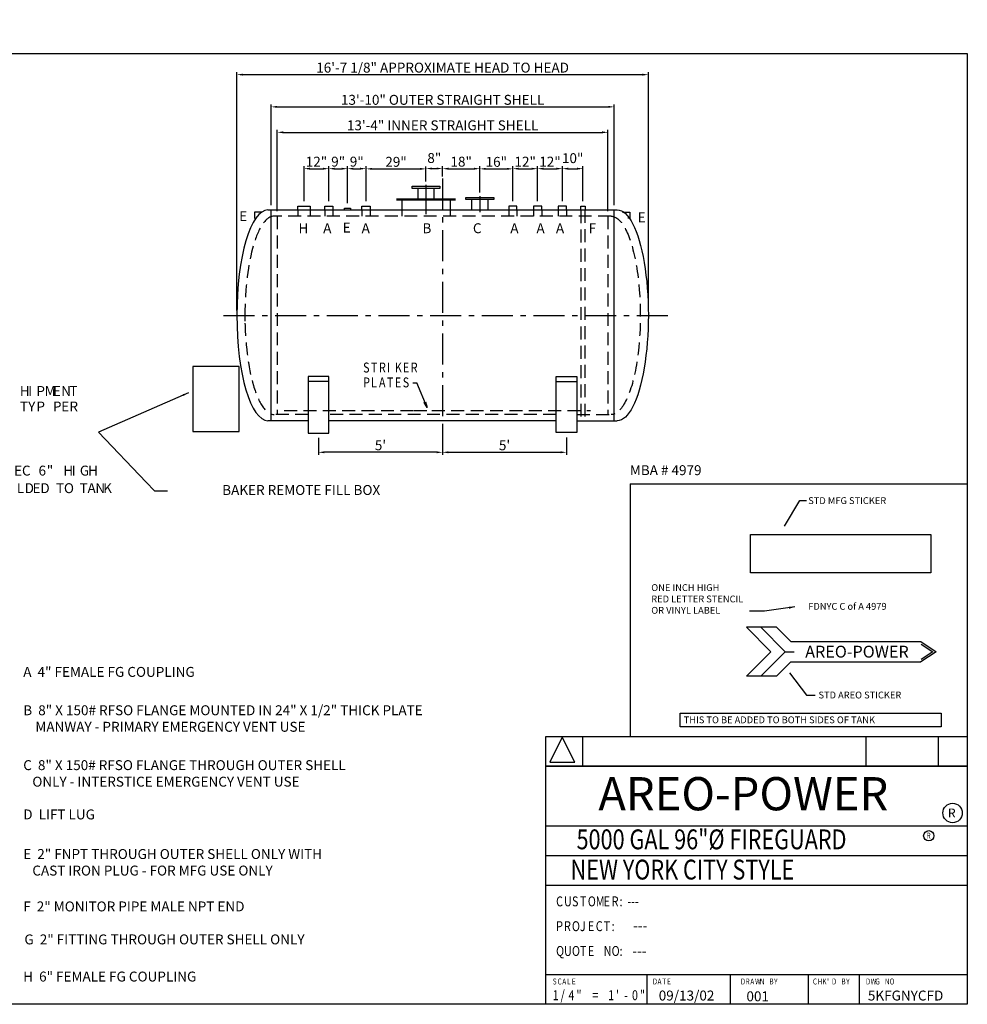
# Model space of a CAD drawing. Extents: x 0 to 700, y 365 to 841.
# Drawn here: x 241 to 700, y 365 to 841 of the extents above; entities that cross this region are included whole.
import ezdxf
from ezdxf.enums import TextEntityAlignment as Align

# ---------------------------------------------------------------- set-up
doc = ezdxf.new("R2010")
doc.units = 0
doc.header["$LTSCALE"] = 5
doc.header["$MEASUREMENT"] = 0
doc.linetypes.add('GENLT_6', pattern=[1, 0.6, -0.15, 0.1, -0.15])
doc.linetypes.add('HIDDEN', pattern=[0.375, 0.25, -0.125])
doc.layers.get('0').update_dxf_attribs({"color": 13, "linetype": 'CONTINUOUS'})
doc.layers.get('DEFPOINTS').update_dxf_attribs({"linetype": 'CONTINUOUS'})
doc.styles.add('ROMAND', font='ROMAND')
doc.styles.add('ROMANS', font='ROMANS')
doc.styles.add('TXT.SHX', font='TXT.SHX')
doc.dimstyles.new('DS1', dxfattribs={"dimtxt": 4.8, "dimasz": 2.88, "dimexe": 1.2, "dimexo": 2.4, "dimgap": 1, "dimtad": 0, "dimtih": 1, "dimtoh": 1, "dimdec": 3, "dimzin": 1, "dimdsep": 46, "dimtxsty": 'TXT.SHX', "dimcen": 0.09, "dimclrd": 13, "dimclre": 13, "dimclrt": 13, "dimadec": 0, "dimazin": 0, "dimtfac": 1, "dimtdec": 3, "dimtix": 1, "dimtmove": 2, "dimatfit": 3, "dimfxl": 0, "dimtvp": 1.5, "dimtolj": 1, "dimtzin": 0, "dimarcsym": 0})
doc.dimstyles.get("Standard").update_dxf_attribs({"dimtxt": 0.18, "dimasz": 0.18, "dimexe": 0.18, "dimexo": 0.0625, "dimgap": 0.09, "dimtad": 0, "dimtih": 1, "dimtoh": 1, "dimdec": 4, "dimzin": 0, "dimdsep": 46, "dimtxsty": 'Standard', "dimcen": 0.09, "dimadec": 0, "dimazin": 0, "dimtfac": 1, "dimtdec": 4, "dimtofl": 0, "dimtmove": 0, "dimatfit": 3, "dimfxl": 0, "dimtolj": 1, "dimtzin": 0, "dimarcsym": 0})

# ---------------------------------------------------------------- blocks, each defined once
blk = doc.blocks.new('SP_48')
at = {"color": 13, "linetype": 'Continuous'}
for p, q in [((-8, 13), (-6, 13)), ((-1, 1), (-6, 13)), ((-2.46, 3.51), (-1.76, 3.8)), ((-1, 1), (-2.46, 3.51)), ((-1.76, 3.8), (-1, 1))]:
    blk.add_line(p, q, dxfattribs=at)
at = {"color": 13, "linetype": 'Continuous', "style": 'TXT.SHX', "width": 0.8}
for s, p in [('S', (-32, 18)), ('T', (-28.16, 18)), ('R', (-24.32, 18)), ('I', (-20.48, 18)), ('K', (-16.64, 18)), ('E', (-12.8, 18)), ('R', (-8.96, 18)), ('P', (-32, 10.8)), ('L', (-28.16, 10.8)), ('A', (-24.32, 10.8)), ('T', (-20.48, 10.8)), ('E', (-16.64, 10.8)), ('S', (-12.8, 10.8))]:
    blk.add_text(s, height=4.8, dxfattribs=at).set_placement(p)
blk = doc.blocks.new('2F')
at = {"color": 13, "linetype": 'Continuous'}
for p, q in [((-1.5, 0), (-1.5, 1)), ((-1.5, 1), (1.5, 1)), ((1.5, 1), (1.5, 0))]:
    blk.add_line(p, q, dxfattribs=at)
blk = doc.blocks.new('*D3')
at = {"color": 0, "linetype": 'ByBlock'}
for p, q in [((260, 718.02), (260, 734.88)), ((262.88, 733.68), (269.12, 733.68)), ((272, 718.02), (272, 734.88))]:
    blk.add_line(p, q, dxfattribs=at)
for points in [[(262.88, 734.16), (262.88, 733.2), (260, 733.68)], [(269.12, 734.16), (269.12, 733.2), (272, 733.68)]]:
    blk.add_solid(points, dxfattribs=at)
at = {"layer": 'DEFPOINTS', "color": 0, "linetype": 'ByBlock'}
for p in [(272, 733.68), (260, 715.62), (272, 715.62)]:
    blk.add_point(p, dxfattribs=at)
at = {"color": 0, "linetype": 'ByBlock', "insert": (266, 737.08), "char_height": 4.8, "attachment_point": 5, "style": 'TXT.SHX'}
blk.add_mtext('\\A1;12"', dxfattribs=at)
blk = doc.blocks.new('*D4')
at = {"color": 0, "linetype": 'ByBlock'}
for p, q in [((275, 649.76), (275, 667.62)), ((268.88, 666.42), (272.12, 666.42))]:
    blk.add_line(p, q, dxfattribs=at)
for points in [[(268.88, 666.9), (268.88, 665.94), (266, 666.42)], [(272.12, 666.9), (272.12, 665.94), (275, 666.42)]]:
    blk.add_solid(points, dxfattribs=at)
at = {"layer": 'DEFPOINTS', "color": 0, "linetype": 'ByBlock'}
for p in [(275, 666.42), (266, 648.36), (275, 647.36)]:
    blk.add_point(p, dxfattribs=at)
at = {"color": 0, "linetype": 'ByBlock', "insert": (270.5, 669.82), "char_height": 4.8, "attachment_point": 5, "style": 'TXT.SHX'}
blk.add_mtext('\\A1;9"', dxfattribs=at)
blk = doc.blocks.new('*D5')
at = {"color": 0, "linetype": 'ByBlock'}
for p, q in [((284, 650.76), (284, 667.62)), ((277.88, 666.42), (281.12, 666.42))]:
    blk.add_line(p, q, dxfattribs=at)
for points in [[(277.88, 666.9), (277.88, 665.94), (275, 666.42)], [(281.12, 666.9), (281.12, 665.94), (284, 666.42)]]:
    blk.add_solid(points, dxfattribs=at)
at = {"layer": 'DEFPOINTS', "color": 0, "linetype": 'ByBlock'}
for p in [(284, 666.42), (284, 648.36), (275, 647.36)]:
    blk.add_point(p, dxfattribs=at)
at = {"color": 0, "linetype": 'ByBlock', "insert": (279.5, 669.82), "char_height": 4.8, "attachment_point": 5, "style": 'TXT.SHX'}
blk.add_mtext('\\A1;9"', dxfattribs=at)
blk = doc.blocks.new('*D6')
at = {"color": 0, "linetype": 'ByBlock'}
for p, q in [((366.88, 733.75), (369.16, 733.75)), ((372.04, 729.82), (372.04, 734.95))]:
    blk.add_line(p, q, dxfattribs=at)
for points in [[(366.88, 734.23), (366.88, 733.27), (364, 733.75)], [(369.16, 734.23), (369.16, 733.27), (372.04, 733.75)]]:
    blk.add_solid(points, dxfattribs=at)
at = {"layer": 'DEFPOINTS', "color": 0, "linetype": 'ByBlock'}
for p in [(372.04, 733.75), (372.04, 727.42), (364, 722.72)]:
    blk.add_point(p, dxfattribs=at)
at = {"color": 0, "linetype": 'ByBlock', "insert": (368.02, 738.85), "char_height": 4.8, "attachment_point": 5, "style": 'TXT.SHX'}
blk.add_mtext('\\A1;8"', dxfattribs=at)
blk = doc.blocks.new('*D7')
at = {"color": 0, "linetype": 'Continuous', "lineweight": -2}
for p, q in [((448.97, 769.22), (461.21, 769.22)), ((464.09, 757.64), (464.09, 770.42))]:
    blk.add_line(p, q, dxfattribs=at)
at = {"color": 0, "linetype": 'Continuous'}
for points in [[(448.97, 769.7), (448.97, 768.74), (446.09, 769.22)], [(461.21, 769.7), (461.21, 768.74), (464.09, 769.22)]]:
    blk.add_solid(points, dxfattribs=at)
at = {"layer": 'DEFPOINTS', "color": 0, "linetype": 'Continuous'}
for p in [(464.09, 769.22), (446.09, 762.97), (464.09, 755.24)]:
    blk.add_point(p, dxfattribs=at)
at = {"color": 0, "linetype": 'Continuous', "insert": (455.09, 772.62), "char_height": 4.8, "attachment_point": 5, "style": 'TXT.SHX'}
blk.add_mtext('\\A1;18"', dxfattribs=at)
blk = doc.blocks.new('*D8')
at = {"color": 0, "linetype": 'ByBlock'}
for p, q in [((494.93, 769.22), (501.17, 769.22)), ((504.05, 753.56), (504.05, 770.42))]:
    blk.add_line(p, q, dxfattribs=at)
for points in [[(494.93, 769.7), (494.93, 768.74), (492.05, 769.22)], [(501.17, 769.7), (501.17, 768.74), (504.05, 769.22)]]:
    blk.add_solid(points, dxfattribs=at)
at = {"layer": 'DEFPOINTS', "color": 0, "linetype": 'ByBlock'}
for p in [(504.05, 769.22), (492.05, 751.16), (504.05, 751.16)]:
    blk.add_point(p, dxfattribs=at)
at = {"color": 0, "linetype": 'ByBlock', "insert": (498.05, 772.62), "char_height": 4.8, "attachment_point": 5, "style": 'TXT.SHX'}
blk.add_mtext('\\A1;12"', dxfattribs=at)
blk = doc.blocks.new('*D9')
at = {"color": 0, "linetype": 'ByBlock'}
for p, q in [((602.93, 769.22), (607.13, 769.22)), ((610.01, 753.56), (610.01, 770.42))]:
    blk.add_line(p, q, dxfattribs=at)
for points in [[(602.93, 769.7), (602.93, 768.74), (600.05, 769.22)], [(607.13, 769.7), (607.13, 768.74), (610.01, 769.22)]]:
    blk.add_solid(points, dxfattribs=at)
at = {"layer": 'DEFPOINTS', "color": 0, "linetype": 'ByBlock'}
for p in [(610.01, 769.22), (600.05, 751.16), (610.01, 751.16)]:
    blk.add_point(p, dxfattribs=at)
at = {"color": 0, "linetype": 'ByBlock', "insert": (605.03, 774.32), "char_height": 4.8, "attachment_point": 5, "style": 'TXT.SHX'}
blk.add_mtext('\\A1;10"', dxfattribs=at)
blk = doc.blocks.new('*D10')
at = {"color": 0, "linetype": 'ByBlock'}
for p, q in [((366.09, 748.66), (366.09, 788)), ((368.97, 786.8), (523.21, 786.8)), ((526.09, 748.66), (526.09, 788))]:
    blk.add_line(p, q, dxfattribs=at)
for points in [[(368.97, 787.28), (368.97, 786.32), (366.09, 786.8)], [(523.21, 787.28), (523.21, 786.32), (526.09, 786.8)]]:
    blk.add_solid(points, dxfattribs=at)
at = {"layer": 'DEFPOINTS', "color": 0, "linetype": 'ByBlock'}
for p in [(526.09, 786.8), (366.09, 746.26), (526.09, 746.26)]:
    blk.add_point(p, dxfattribs=at)
at = {"color": 0, "linetype": 'ByBlock', "insert": (446.09, 790.2), "char_height": 4.8, "attachment_point": 5, "style": 'TXT.SHX'}
blk.add_mtext('\\A1;13\'-4" INNER STRAIGHT SHELL', dxfattribs=at)
blk = doc.blocks.new('*D13')
at = {"color": 0, "linetype": 'ByBlock'}
for p, q in [((363.09, 751.56), (363.09, 800.33)), ((529.09, 751.56), (529.09, 800.33)), ((365.97, 799.13), (526.21, 799.13))]:
    blk.add_line(p, q, dxfattribs=at)
for points in [[(365.97, 799.61), (365.97, 798.65), (363.09, 799.13)], [(526.21, 799.61), (526.21, 798.65), (529.09, 799.13)]]:
    blk.add_solid(points, dxfattribs=at)
at = {"layer": 'DEFPOINTS', "color": 0, "linetype": 'ByBlock'}
for p in [(529.09, 799.13), (363.09, 749.16), (529.09, 749.16)]:
    blk.add_point(p, dxfattribs=at)
at = {"color": 0, "linetype": 'ByBlock', "insert": (446.09, 802.53), "char_height": 4.8, "attachment_point": 5, "style": 'TXT.SHX'}
blk.add_mtext('\\A1;13\'-10" OUTER STRAIGHT SHELL ', dxfattribs=at)
blk = doc.blocks.new('*D19')
at = {"color": 0, "linetype": 'ByBlock'}
for p, q in [((446.05, 644.88), (446.05, 630.81)), ((386.01, 638.93), (386.01, 630.81)), ((443.17, 632.01), (388.89, 632.01))]:
    blk.add_line(p, q, dxfattribs=at)
for points in [[(388.89, 632.49), (388.89, 631.53), (386.01, 632.01)], [(443.17, 632.49), (443.17, 631.53), (446.05, 632.01)]]:
    blk.add_solid(points, dxfattribs=at)
at = {"layer": 'DEFPOINTS', "color": 0, "linetype": 'ByBlock'}
for p in [(446.05, 647.28), (386.01, 641.33), (386.01, 632.01)]:
    blk.add_point(p, dxfattribs=at)
at = {"color": 0, "linetype": 'ByBlock', "insert": (416.03, 635.41), "char_height": 4.8, "attachment_point": 5, "style": 'TXT.SHX'}
blk.add_mtext("\\A1;5'", dxfattribs=at)
blk = doc.blocks.new('*D20')
at = {"color": 0, "linetype": 'ByBlock'}
for p, q in [((446.05, 644.88), (446.05, 630.81)), ((506.06, 639.24), (506.06, 630.81)), ((448.93, 632.01), (503.18, 632.01))]:
    blk.add_line(p, q, dxfattribs=at)
for points in [[(448.93, 632.49), (448.93, 631.53), (446.05, 632.01)], [(503.18, 632.49), (503.18, 631.53), (506.06, 632.01)]]:
    blk.add_solid(points, dxfattribs=at)
at = {"layer": 'DEFPOINTS', "color": 0, "linetype": 'ByBlock'}
for p in [(446.05, 647.28), (506.06, 641.64), (506.06, 632.01)]:
    blk.add_point(p, dxfattribs=at)
at = {"color": 0, "linetype": 'ByBlock', "insert": (476.06, 635.41), "char_height": 4.8, "attachment_point": 5, "style": 'TXT.SHX'}
blk.add_mtext("\\A1;5'", dxfattribs=at)
blk = doc.blocks.new('*D21')
at = {"color": 0, "linetype": 'ByBlock'}
for p, q in [((346.54, 700.66), (346.54, 815.91)), ((349.42, 814.71), (542.77, 814.71)), ((545.65, 700.66), (545.65, 815.91))]:
    blk.add_line(p, q, dxfattribs=at)
for points in [[(349.42, 815.19), (349.42, 814.23), (346.54, 814.71)], [(542.77, 815.19), (542.77, 814.23), (545.65, 814.71)]]:
    blk.add_solid(points, dxfattribs=at)
at = {"layer": 'DEFPOINTS', "color": 0, "linetype": 'ByBlock'}
for p in [(545.65, 814.71), (346.54, 698.26), (545.65, 698.26)]:
    blk.add_point(p, dxfattribs=at)
at = {"color": 0, "linetype": 'ByBlock', "insert": (446.09, 818.11), "char_height": 4.8, "attachment_point": 5, "style": 'TXT.SHX'}
blk.add_mtext('\\A1;16\'-7 1/8" APPROXIMATE HEAD TO HEAD ', dxfattribs=at)
blk = doc.blocks.new('*D22')
at = {"color": 0, "linetype": 'ByBlock'}
for p, q in [((480.07, 753.56), (480.07, 770.42)), ((482.95, 769.22), (489.17, 769.22)), ((492.05, 753.56), (492.05, 770.42))]:
    blk.add_line(p, q, dxfattribs=at)
for points in [[(482.95, 769.7), (482.95, 768.74), (480.07, 769.22)], [(489.17, 769.7), (489.17, 768.74), (492.05, 769.22)]]:
    blk.add_solid(points, dxfattribs=at)
at = {"layer": 'DEFPOINTS', "color": 0, "linetype": 'ByBlock'}
for p in [(492.05, 769.22), (480.07, 751.16), (492.05, 751.16)]:
    blk.add_point(p, dxfattribs=at)
at = {"color": 0, "linetype": 'ByBlock', "insert": (486.06, 772.62), "char_height": 4.8, "attachment_point": 5, "style": 'TXT.SHX'}
blk.add_mtext('\\A1;12"', dxfattribs=at)
blk = doc.blocks.new('*D23')
at = {"color": 0, "linetype": 'ByBlock'}
for p, q in [((409.05, 753.56), (409.05, 770.33)), ((411.93, 769.13), (435.17, 769.13)), ((438.05, 763.09), (438.05, 770.33))]:
    blk.add_line(p, q, dxfattribs=at)
for points in [[(411.93, 769.61), (411.93, 768.65), (409.05, 769.13)], [(435.17, 769.61), (435.17, 768.65), (438.05, 769.13)]]:
    blk.add_solid(points, dxfattribs=at)
at = {"layer": 'DEFPOINTS', "color": 0, "linetype": 'ByBlock'}
for p in [(438.05, 769.13), (438.05, 760.69), (409.05, 751.16)]:
    blk.add_point(p, dxfattribs=at)
at = {"color": 0, "linetype": 'ByBlock', "insert": (423.55, 772.53), "char_height": 4.8, "attachment_point": 5, "style": 'TXT.SHX'}
blk.add_mtext('\\A1;29"', dxfattribs=at)
blk = doc.blocks.new('*D24')
at = {"color": 0, "linetype": 'ByBlock'}
for p, q in [((464.09, 757.64), (464.09, 770.33)), ((466.97, 769.13), (477.19, 769.13)), ((480.07, 753.56), (480.07, 770.33))]:
    blk.add_line(p, q, dxfattribs=at)
for points in [[(466.97, 769.61), (466.97, 768.65), (464.09, 769.13)], [(477.19, 769.61), (477.19, 768.65), (480.07, 769.13)]]:
    blk.add_solid(points, dxfattribs=at)
at = {"layer": 'DEFPOINTS', "color": 0, "linetype": 'ByBlock'}
for p in [(480.07, 769.13), (464.09, 755.24), (480.07, 751.16)]:
    blk.add_point(p, dxfattribs=at)
at = {"color": 0, "linetype": 'ByBlock', "insert": (472.08, 772.53), "char_height": 4.8, "attachment_point": 5, "style": 'TXT.SHX'}
blk.add_mtext('\\A1;16"', dxfattribs=at)

msp = doc.modelspace()

# ---------------------------------------------------------------- linework, layer by layer
at = {"color": 11, "linetype": 'Continuous', "ltscale": 5}
for p, q in [((0, 824.95), (700, 824.95)), ((700, 824.95), (700, 364.95)), ((361.5928, 749.2388), (530.5928, 749.2388)), ((363.0928, 647.279), (363.0928, 749.1576)), ((529.0928, 647.279), (529.0928, 749.1576)), ((391.0094, 668.684), (381.0094, 668.684)), ((381.0094, 668.684), (381.0094, 641.3324)), ((391.0094, 641.3324), (391.0094, 668.684)), ((501.0641, 668.684), (511.0641, 668.684)), ((501.0641, 641.6414), (501.0641, 668.684)), ((511.0641, 668.684), (511.0641, 641.6414)), ((391.0094, 666.184), (381.0094, 666.184)), ((501.0641, 666.184), (511.0641, 666.184)), ((381.0094, 647.279), (361.5928, 647.279)), ((501.0641, 647.279), (391.0094, 647.279)), ((511.0641, 647.279), (530.5928, 647.279)), ((381.0094, 641.3324), (391.0094, 641.3324)), ((511.0641, 641.6414), (501.0641, 641.6414)), ((496, 364.95), (496, 494.55)), ((496, 494.55), (700, 494.55)), ((514, 480.1501), (514, 494.55)), ((651, 480.1501), (651, 494.55)), ((686.049, 480.1501), (686.049, 494.55)), ((496, 480.1501), (700, 480.1501)), ((700, 480.1501), (496, 480.1501)), ((496, 480.1501), (670, 480.1501)), ((496, 480.1501), (670, 480.1501)), ((496, 451.35), (700, 451.35)), ((496, 436.9501), (700, 436.9501)), ((496, 422.55), (700, 422.55)), ((496, 379.35), (700, 379.35)), ((545, 379.35), (545, 364.95)), ((585.1997, 379.35), (585.1997, 364.95)), ((623, 378.95), (623, 364.95)), ((647.7392, 379.35), (647.7392, 364.95)), ((700, 364.95), (0, 364.95))]:
    msp.add_line(p, q, dxfattribs=at)
at = {"color": 13, "linetype": 'GENLT_6', "ltscale": 5}
for p, q in [((446.0928, 764.5134), (446.0928, 643.1244)), ((340.0639, 698.2591), (556, 698.2591))]:
    msp.add_line(p, q, dxfattribs=at)
for p, q in [((431.3001, 760.6879), (444.8001, 760.6879)), ((431.3001, 759.6879), (431.3001, 760.6879)), ((444.8001, 759.6879), (431.3001, 759.6879)), ((434.0501, 759.6879), (434.0501, 754.6879)), ((438.0501, 761.4379), (438.0501, 753.6879)), ((442.0501, 754.6879), (442.0501, 759.6879)), ((444.8001, 760.6879), (444.8001, 759.6879)), ((457.3428, 755.2388), (470.8428, 755.2388)), ((457.3428, 754.2388), (457.3428, 755.2388)), ((470.8428, 754.2388), (457.3428, 754.2388)), ((460.0928, 754.2388), (460.0928, 749.2388)), ((464.0928, 755.9888), (464.0928, 748.2388)), ((468.0928, 749.2388), (468.0928, 754.2388)), ((470.8428, 755.2388), (470.8428, 754.2388))]:
    msp.add_line(p, q)
at = {"ltscale": 24}
for p, q in [((423.8001, 754.6879), (452.3001, 754.6879)), ((423.8001, 754.1879), (452.3001, 754.1879)), ((426.3001, 754.1879), (426.3001, 746.1879)), ((438.0501, 757.1879), (438.0501, 747.1879)), ((449.8001, 754.1879), (449.8001, 746.1879))]:
    msp.add_line(p, q, dxfattribs=at)
at = {"color": 13, "linetype": 'Continuous', "ltscale": 5}
for p, q in [((358.5292, 748.2591), (354.9922, 748.2591)), ((354.9922, 748.2591), (354.9922, 745.2591)), ((513.0127, 749.1576), (513.0127, 751.1576)), ((513.0127, 751.1576), (515.0127, 751.1576)), ((515.0127, 751.1576), (515.0127, 749.1576)), ((533.1779, 748.2591), (536.7149, 748.2591)), ((536.7149, 748.2591), (536.7149, 745.2591)), ((354.9922, 745.2591), (355.9922, 745.2591)), ((536.7149, 745.2591), (535.7149, 745.2591)), ((504, 494.1501), (498, 482.1501)), ((510, 482.1501), (504, 494.1501)), ((498, 482.1501), (510, 482.1501)), ((700, 480.1501), (496, 480.1501)), ((670, 480.1501), (496, 480.1501))]:
    msp.add_line(p, q, dxfattribs=at)
at = {"color": 13, "linetype": 'HIDDEN', "ltscale": 5}
for p, q in [((376.0501, 749.1576), (376.0501, 751.1576)), ((376.0501, 751.1576), (382.0501, 751.1576)), ((376.0501, 749.1576), (376.0501, 746.2591)), ((382.0501, 751.1576), (382.0501, 749.1576)), ((382.0501, 749.1576), (382.0501, 746.2591)), ((389.0501, 749.1576), (389.0501, 751.1576)), ((389.0501, 751.1576), (393.0501, 751.1576)), ((389.0501, 749.1576), (389.0501, 746.2591)), ((393.0501, 751.1576), (393.0501, 749.1576)), ((393.0501, 749.1576), (393.0501, 746.2591)), ((407.0501, 749.1576), (407.0501, 751.1576)), ((407.0501, 751.1576), (411.0501, 751.1576)), ((407.0501, 749.1576), (407.0501, 746.2591)), ((411.0501, 751.1576), (411.0501, 749.1576)), ((411.0501, 749.1576), (411.0501, 746.2591)), ((478.0656, 751.1576), (478.0656, 749.1576)), ((482.0656, 751.1576), (478.0656, 751.1576)), ((478.0656, 749.1576), (478.0656, 746.2591)), ((482.0656, 749.1576), (482.0656, 751.1576)), ((482.0656, 749.1576), (482.0656, 746.2591)), ((490.0501, 751.1576), (490.0501, 749.1576)), ((494.0501, 751.1576), (490.0501, 751.1576)), ((490.0501, 749.1576), (490.0501, 746.2591)), ((494.0501, 749.1576), (494.0501, 751.1576)), ((494.0501, 749.1576), (494.0501, 746.2591)), ((502.0501, 751.1576), (502.0501, 749.1576)), ((506.0501, 751.1576), (502.0501, 751.1576)), ((502.0501, 749.1576), (502.0501, 746.2591)), ((506.0501, 749.1576), (506.0501, 751.1576)), ((506.0501, 749.1576), (506.0501, 746.2591)), ((513.0127, 749.1576), (513.0127, 649.279)), ((515.0127, 649.279), (515.0127, 749.1576)), ((527.5928, 746.2591), (364.5928, 746.2591)), ((366.0928, 746.2591), (366.0928, 650.2591)), ((526.0928, 746.2591), (526.0928, 650.2591)), ((381.0094, 650.2591), (364.5928, 650.2591)), ((369.4261, 652.2591), (434.9585, 652.2591)), ((501.0641, 650.2591), (391.0094, 650.2591)), ((432.1346, 652.2591), (444.1346, 652.2591)), ((440.9415, 652.2591), (517.6415, 652.2591)), ((511.0641, 650.2591), (527.5928, 650.2591))]:
    msp.add_line(p, q, dxfattribs=at)
at = {"color": 5, "linetype": 'Continuous'}
for p, q in [((350.4253, 700.6591), (350.4253, 695.498)), ((536.8548, 616.791), (536.8548, 494.55)), ((536.8548, 616.791), (699.6803, 616.791)), ((306.6398, 613.4409), (313.0308, 613.4409))]:
    msp.add_line(p, q, dxfattribs=at)
at = {"color": 5, "linetype": 'Continuous', "ltscale": 5}
for p, q in [((347.7132, 673.5614), (325.2132, 673.5614)), ((325.2132, 673.5614), (325.2132, 642.0614)), ((347.7132, 642.0614), (347.7132, 673.5614)), ((325.2132, 642.0614), (347.7132, 642.0614))]:
    msp.add_line(p, q, dxfattribs=at)
at = {"color": 11, "linetype": 'Continuous'}
for p, q in [((607.5999, 547.3305), (593.1624, 547.3305)), ((605.0012, 535.4917), (593.1624, 547.3305)), ((611.9312, 535.4917), (600.0924, 547.3305)), ((614.5299, 540.4005), (607.5999, 547.3305)), ((614.5299, 540.4005), (677.4774, 540.4005)), ((677.4774, 540.4005), (684.9849, 535.4917)), ((677.6218, 539.1733), (683.2524, 535.4917)), ((605.0012, 535.4917), (593.1624, 523.653)), ((611.9312, 535.4917), (600.0924, 523.653)), ((611.9312, 535.4917), (616.2624, 535.4917)), ((684.9849, 535.4917), (677.4774, 530.583)), ((683.2524, 535.4917), (677.6218, 531.8101)), ((614.5299, 530.583), (607.5999, 523.653)), ((614.5299, 530.583), (677.4774, 530.583)), ((607.5999, 523.653), (593.1624, 523.653)), ((561.1229, 505.8669), (687.3479, 505.8669)), ((561.1229, 499.2669), (561.1229, 505.8669)), ((687.3479, 505.8669), (687.3479, 499.2669)), ((687.3479, 499.2669), (561.1229, 499.2669))]:
    msp.add_line(p, q, dxfattribs=at)
at = {"color": 5, "linetype": 'Continuous'}
msp.add_lwpolyline([(595.0809, 592.2436), (682.4156, 592.2436), (682.4156, 573.6868), (595.0809, 573.6868)], close=True, dxfattribs=at)
at = {"ltscale": 5}
msp.add_circle((692.8708, 457.5103), 4.7118, dxfattribs=at)
at = {"color": 13, "linetype": 'Continuous', "ltscale": 5}
msp.add_circle((681.3669, 446.4662), 2.5, dxfattribs=at)
at = {"color": 11, "linetype": 'Continuous', "ltscale": 5}
msp.add_ellipse((361.5928, 698.279), major_axis=(0, 51), ratio=0.29515619, start_param=6.28318531, end_param=9.42477796, dxfattribs=at)
at = {"color": 11, "linetype": 'Continuous', "ltscale": 5, "extrusion": (0, 0, -1)}
msp.add_ellipse((530.5928, 698.279), major_axis=(0, -51), ratio=0.29515619, start_param=3.14159265, end_param=6.28318531, dxfattribs=at)
at = {"color": 13, "linetype": 'HIDDEN', "ltscale": 5}
msp.add_ellipse((364.5928, 698.2591), major_axis=(0, 48), ratio=0.29515619, start_param=6.28318531, end_param=9.42477796, dxfattribs=at)
at = {"color": 13, "linetype": 'HIDDEN', "ltscale": 5, "extrusion": (0, 0, -1)}
msp.add_ellipse((527.5928, 698.2591), major_axis=(0, -48), ratio=0.29515619, start_param=3.14159265, end_param=6.28318531, dxfattribs=at)

# ---------------------------------------------------------------- block references
at = {"color": 13, "linetype": 'Continuous', "ltscale": 5}
for name, p in [('2F', (400.0501, 749.1576)), ('SP_48', (439.6107, 652.619))]:
    msp.add_blockref(name, p, dxfattribs=at)

# ---------------------------------------------------------------- texts
at = {"color": 5, "linetype": 'Continuous', "ltscale": 5, "style": 'TXT.SHX'}
for s, p in [('E', (347.6387, 743.8324)), ('E', (540.4595, 743.2526)), ('E', (397.7616, 738.32)), ('H', (376.3615, 738.005)), ('A', (388.3087, 738.005)), ('A', (406.8994, 738.005)), ('B', (436.3505, 738.005)), ('C', (460.7659, 738.005)), ('A', (478.8583, 738.005)), ('A', (491.498, 738.005)), ('A', (500.9245, 738.005)), ('F', (516.7413, 738.005)), ('H', (241.5312, 659.2591)), ('I', (245.5312, 659.2591)), ('P', (249.5312, 659.2591)), ('M', (253.5312, 659.2591)), ('E', (257.5312, 659.2591)), ('N', (261.5312, 659.2591)), ('T', (265.5312, 659.2591)), ('T', (241.5312, 651.7591)), ('Y', (245.5312, 651.7591)), ('P', (249.5312, 651.7591)), ('P', (257.5312, 651.7591)), ('E', (261.5312, 651.7591)), ('R', (265.5312, 651.7591)), ('E', (238.7526, 620.7497)), ('C', (242.5526, 620.7497)), ('6', (250.5526, 620.7497)), ('"', (254.5526, 620.7497)), ('H', (262.5526, 620.7497)), ('I', (266.5526, 620.7497)), ('G', (270.5526, 620.7497)), ('H', (274.5526, 620.7497)), ('L', (240.0526, 612.2497)), ('D', (243.8527, 612.2497)), ('E', (247.6527, 612.2497)), ('D', (251.4527, 612.2497)), ('T', (259.0527, 612.2497)), ('O', (262.8527, 612.2497)), ('T', (270.4527, 612.2497)), ('A', (274.2527, 612.2497)), ('N', (278.0527, 612.2497)), ('K', (281.8527, 612.2497)), ('A  4" FEMALE FG COUPLING', (243.167, 523.3679)), ('B  8" X 150# RFSO FLANGE MOUNTED IN 24" X 1/2" THICK PLATE ', (243.167, 504.8118)), ('    MANWAY - PRIMARY EMERGENCY VENT USE  ', (243.167, 496.8118)), ('C  8" X 150# RFSO FLANGE THROUGH OUTER SHELL', (243.167, 478.2557)), ('   ONLY - INTERSTICE EMERGENCY VENT USE', (243.167, 470.2557)), ('D  LIFT LUG ', (243.167, 454.414)), ('E  2" FNPT THROUGH OUTER SHELL ONLY WITH', (243.167, 435.2547)), ('   CAST IRON PLUG - FOR MFG USE ONLY', (243.167, 427.2547)), ('F  2" MONITOR PIPE MALE NPT END', (243.167, 409.905)), ('---', (538.3083, 400.5544)), ('G  2" FITTING THROUGH OUTER SHELL ONLY', (243.7242, 393.9497)), ('---', (537.9392, 388.3771)), ('H  6" FEMALE FG COUPLING', (243.1442, 375.9758)), ('09/13/02', (550.674, 366.7901)), ('5KFGNYCFD', (651.8891, 366.7901)), ('001', (593.1234, 366.4211))]:
    msp.add_text(s, height=4.8, dxfattribs=at).set_placement(p)
at = {"color": 5, "linetype": 'Continuous', "style": 'TXT.SHX'}
msp.add_text('MBA # 4979', height=4.8, dxfattribs=at).set_placement((536.6961, 620.9551))
at = {"color": 11, "linetype": 'Continuous', "style": 'TXT.SHX'}
for s, p in [('STD MFG STICKER', (623.0274, 606.978)), ('ONE INCH HIGH', (547.0651, 564.903)), ('RED LETTER STENCIL', (547.0651, 559.403)), ('FDNYC C of A 4979', (623.0274, 555.828)), ('OR VINYL LABEL', (547.0651, 553.903)), ('STD AREO STICKER', (627.9774, 512.928)), ('THIS TO BE ADDED TO BOTH SIDES OF TANK', (562.7729, 500.9169))]:
    msp.add_text(s, height=3.3, dxfattribs=at).set_placement(p)
at = {"style": 'ROMAND', "oblique": 20}
msp.add_text('AREO-POWER ', height=5.741008, dxfattribs=at).set_placement((647.4763, 532.6849), align=Align.CENTER)
at = {"ltscale": 5, "style": 'ROMAND', "oblique": 20}
msp.add_text('AREO-POWER ', height=16.071932, dxfattribs=at).set_placement((594.0648, 458.7915), align=Align.CENTER)
at = {"ltscale": 5, "style": 'ROMANS'}
msp.add_text('R', height=4.2834, dxfattribs=at).set_placement((690.6272, 455.3686))
at = {"color": 13, "linetype": 'Continuous', "ltscale": 5, "style": 'TXT.SHX', "width": 0.8}
for s, height, p in [('5000 GAL 96"%%c FIREGUARD', 9.6, (510.9103, 439.9515)), ('R', 2.88, (680.2831, 445.1062)), ('    NEW YORK CITY STYLE ', 9.6, (498.6201, 425.325)), ('C', 4.8, (501, 412.35)), ('U', 4.8, (504.84, 412.35)), ('S', 4.8, (508.68, 412.35)), ('T', 4.8, (512.52, 412.35)), ('O', 4.8, (516.36, 412.35)), ('M', 4.8, (520.2, 412.35)), ('E', 4.8, (524.04, 412.35)), ('R', 4.8, (527.88, 412.35)), (':  ---', 4.8, (531.72, 412.35)), ('P', 4.8, (501, 400.35)), ('R', 4.8, (504.84, 400.35)), ('O', 4.8, (508.68, 400.35)), ('J', 4.8, (512.52, 400.35)), ('E', 4.8, (516.36, 400.35)), ('C', 4.8, (520.2, 400.35)), ('T', 4.8, (524.04, 400.35)), (':', 4.8, (527.88, 400.35)), ('Q', 4.8, (501, 388.35)), ('U', 4.8, (504.84, 388.35)), ('O', 4.8, (508.68, 388.35)), ('T', 4.8, (512.52, 388.35)), ('E', 4.8, (516.36, 388.35)), ('N', 4.8, (524.04, 388.35)), ('O', 4.8, (527.88, 388.35)), (':', 4.8, (531.72, 388.35)), ('S', 2.88, (499.3994, 374.55)), ('C', 2.88, (501.7036, 374.55)), ('A', 2.88, (504.0078, 374.55)), ('L', 2.88, (506.312, 374.55)), ('E', 2.88, (508.6162, 374.55)), ('D', 2.88, (547.7832, 374.55)), ('A', 2.88, (550.0874, 374.55)), ('T', 2.88, (552.3916, 374.55)), ('E', 2.88, (554.6958, 374.55)), ('D', 2.88, (590.3838, 374.55)), ('R', 2.88, (592.688, 374.55)), ('A', 2.88, (594.9922, 374.55)), ('W', 2.88, (597.2964, 374.55)), ('N', 2.88, (599.5991, 374.55)), ('B', 2.88, (604.2075, 374.55)), ('Y', 2.88, (606.5117, 374.55)), ('C', 2.88, (625.248, 374.55)), ('H', 2.88, (627.5522, 374.55)), ('K', 2.88, (629.8563, 374.55)), ("'", 2.88, (632.1603, 374.55)), ('D', 2.88, (634.4643, 374.55)), ('B', 2.88, (639.0723, 374.55)), ('Y', 2.88, (641.3763, 374.55)), ('D', 2.88, (650.9062, 374.55)), ('W', 2.88, (653.2104, 374.55)), ('G', 2.88, (655.5146, 374.55)), ('N', 2.88, (660.123, 374.55)), ('O', 2.88, (662.4257, 374.55)), ('1', 4.8, (499.32, 366.95)), ('/', 4.8, (503.16, 366.95)), ('4', 4.8, (507, 366.95)), ('"', 4.8, (510.84, 366.95)), ('1', 4.8, (526.2, 366.95)), ("'", 4.8, (530.04, 366.95)), ('0', 4.8, (537.72, 366.95)), ('"', 4.8, (541.56, 366.95)), ('=', 4.8, (518.52, 366.95)), ('-', 4.8, (533.88, 366.95))]:
    msp.add_text(s, height=height, dxfattribs=at).set_placement(p)
at = {"color": 5, "linetype": 'Continuous', "ltscale": 5, "insert": (415.9067, 613.1462), "char_height": 4.8, "attachment_point": 6, "style": 'TXT.SHX'}
msp.add_mtext('BAKER REMOTE FILL BOX ', dxfattribs=at)

# ---------------------------------------------------------------- dimensions: what is measured, and where the dimension line sits
at = {"color": 5, "linetype": 'Continuous'}
for base, p1, p2, text, picture, middle in [((545.6457, 814.7113), (346.5398, 698.2591), (545.6457, 698.2591), '<> APPROXIMATE HEAD TO HEAD ', '*D21', (446.0928, 818.1113)), ((529.0928, 799.1326), (363.0928, 749.1576), (529.0928, 749.1576), '<> OUTER STRAIGHT SHELL ', '*D13', (446.0928, 802.5326)), ((526.0928, 786.8018), (366.0928, 746.2591), (526.0928, 746.2591), '<> INNER STRAIGHT SHELL', '*D10', (446.0928, 790.2018))]:
    dim = msp.add_linear_dim(base=base, p1=p1, p2=p2, text=text, dimstyle='DS1', override={"dimtad": 1, "dimzin": 0, "dimlunit": 4, "dimclrd": 0, "dimclre": 0, "dimclrt": 0, "dimtix": 0, "dimtofl": 0, "dimtvp": 0, "dimfrac": 2}, dxfattribs=at)
    dim.commit()
    dim.dimension.update_dxf_attribs({"geometry": picture, "text_midpoint": middle})
at = {"color": 5, "linetype": 'Continuous', "ltscale": 5}
for base, p1, p2, override, picture, middle, set_off in [((446.0928, 769.2922), (438.0501, 758.2591), (446.0928, 762.9659), {"dimtad": 1, "dimzin": 0, "dimlunit": 5, "dimpost": '"', "dimse1": 1, "dimclrd": 0, "dimclre": 0, "dimclrt": 0, "dimtix": 0, "dimtofl": 0, "dimtvp": 0, "dimfrac": 2}, '*D6', (490.0714, 774.3922), (74.0519, 35.5416)), ((514.0127, 769.224), (504.0501, 751.1576), (514.0127, 751.1576), {"dimtad": 1, "dimzin": 0, "dimlunit": 5, "dimpost": '"', "dimse1": 1, "dimclrd": 0, "dimclre": 0, "dimclrt": 0, "dimtix": 0, "dimtofl": 0, "dimtvp": 0, "dimfrac": 2}, '*D9', (605.0314, 774.324), (-96, 0)), ((391.0501, 769.224), (379.0501, 751.1576), (391.0501, 751.1576), {"dimtad": 1, "dimzin": 0, "dimlunit": 5, "dimpost": '"', "dimclrd": 0, "dimclre": 0, "dimclrt": 0, "dimtix": 0, "dimtofl": 0, "dimtvp": 0, "dimfrac": 2}, '*D3', (388.0501, 772.624), (119.0519, 35.5416)), ((400.0501, 769.224), (391.0501, 751.1576), (400.0501, 750.1576), {"dimtad": 1, "dimzin": 0, "dimlunit": 5, "dimpost": '"', "dimse1": 1, "dimclrd": 0, "dimclre": 0, "dimclrt": 0, "dimtix": 0, "dimtofl": 0, "dimtvp": 0, "dimfrac": 2}, '*D4', (392.5501, 756.624), (125.0519, 102.8019)), ((409.0501, 769.224), (400.0501, 750.1576), (409.0501, 751.1576), {"dimtad": 1, "dimzin": 0, "dimlunit": 5, "dimpost": '"', "dimse1": 1, "dimclrd": 0, "dimclre": 0, "dimclrt": 0, "dimtix": 0, "dimtofl": 0, "dimtvp": 0, "dimfrac": 2}, '*D5', (401.5501, 756.624), (125.0519, 102.8019))]:
    dim = msp.add_linear_dim(base=base, p1=p1, p2=p2, dimstyle='DS1', override=override, dxfattribs=at)
    dim.commit()
    dim.dimension.update_dxf_attribs({"geometry": picture, "text_midpoint": middle, "insert": set_off})
for base, p1, p2, override, picture, middle in [((438.0501, 769.1268), (409.0501, 751.1576), (438.0501, 760.6879), {"dimtad": 1, "dimzin": 0, "dimlunit": 5, "dimpost": '"', "dimclrd": 0, "dimclre": 0, "dimclrt": 0, "dimtix": 0, "dimtofl": 0, "dimtvp": 0, "dimfrac": 2}, '*D23', (423.5501, 772.5268)), ((464.0928, 769.224), (446.0928, 762.9659), (464.0928, 755.2388), {"dimtad": 1, "dimzin": 0, "dimlunit": 5, "dimpost": '"', "dimse1": 1, "dimclrd": 0, "dimclre": 0, "dimclrt": 0, "dimtix": 0, "dimtofl": 0, "dimtvp": 0, "dimfrac": 2}, '*D7', (455.0928, 772.624)), ((480.0656, 769.1268), (464.0928, 755.2388), (480.0656, 751.1576), {"dimtad": 1, "dimzin": 0, "dimlunit": 5, "dimpost": '"', "dimclrd": 0, "dimclre": 0, "dimclrt": 0, "dimtix": 0, "dimtofl": 0, "dimtvp": 0, "dimfrac": 2}, '*D24', (472.0792, 772.5268)), ((492.05009, 769.2167), (480.06556, 751.15764), (492.05009, 751.15764), {"dimtad": 1, "dimzin": 0, "dimlunit": 5, "dimpost": '"', "dimclrd": 0, "dimclre": 0, "dimclrt": 0, "dimtix": 0, "dimtofl": 0, "dimtvp": 0, "dimfrac": 2}, '*D22', (486.05783, 772.6167)), ((504.0501, 769.224), (492.0501, 751.1576), (504.0501, 751.1576), {"dimtad": 1, "dimzin": 0, "dimlunit": 5, "dimpost": '"', "dimse1": 1, "dimclrd": 0, "dimclre": 0, "dimclrt": 0, "dimtix": 0, "dimtofl": 0, "dimtvp": 0, "dimfrac": 2}, '*D8', (498.0501, 772.624))]:
    dim = msp.add_linear_dim(base=base, p1=p1, p2=p2, dimstyle='DS1', override=override, dxfattribs=at)
    dim.commit()
    dim.dimension.update_dxf_attribs({"geometry": picture, "text_midpoint": middle})
at = {"color": 5, "linetype": 'Continuous'}
for base, p2, picture, middle in [((386.0094, 632.0142), (386.0094, 641.3324), '*D19', (416.0308, 635.4142)), ((506.0641, 632.0142), (506.0641, 641.6414), '*D20', (476.0581, 635.4142))]:
    dim = msp.add_linear_dim(base=base, p1=(446.0521, 647.279), p2=p2, dimstyle='DS1', override={"dimtad": 1, "dimzin": 0, "dimlunit": 4, "dimclrd": 0, "dimclre": 0, "dimclrt": 0, "dimtix": 0, "dimtofl": 0, "dimtvp": 0, "dimfrac": 2}, dxfattribs=at)
    dim.commit()
    dim.dimension.update_dxf_attribs({"geometry": picture, "text_midpoint": middle})

# ---------------------------------------------------------------- leaders
for points, override in [([(323.1317, 660.8201), (279.5511, 641.7505), (302.6819, 617.6078), (306.6398, 613.4409)], {"dimtad": 1, "dimzin": 0, "dimclrd": 0, "dimclre": 0, "dimclrt": 0, "dimtix": 0, "dimtofl": 0, "dimtvp": 0}), ([(616.5769, 557.1828), (601.9271, 555.1857), (594.6022, 555.1857)], {"dimtad": 1, "dimzin": 0, "dimse1": 1, "dimclrd": 0, "dimclre": 0, "dimclrt": 0, "dimtix": 0, "dimtofl": 0, "dimtvp": 0})]:
    msp.add_leader(points, dimstyle='DS1', override=override, dxfattribs=at)
at = {"color": 11, "linetype": 'Continuous'}
for points in [[(611.4774, 596.253), (618.9024, 608.628), (622.2024, 608.628)], [(613.9524, 525.303), (622.2024, 514.578), (626.3274, 514.578)]]:
    msp.add_leader(points, dimstyle='Standard', override={"dimtxt": 0.8, "dimasz": 0.5, "dimexe": 0.2, "dimexo": 0.2, "dimgap": 0.5, "dimdec": 3, "dimpost": '"', "dimtxsty": 'TXT.SHX', "dimtdec": 3, "dimtix": 1}, dxfattribs=at)

doc.saveas('drawing.dxf')
